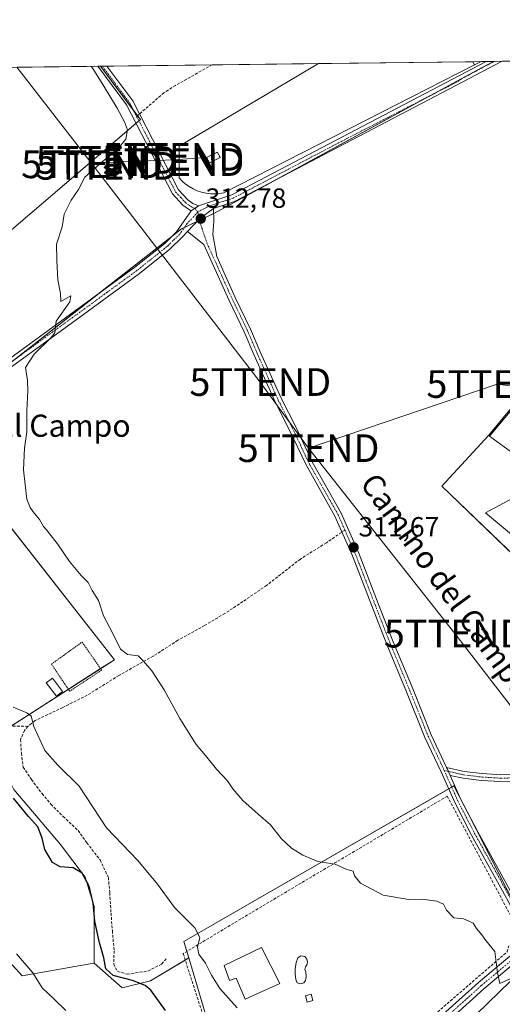
# Model space of a CAD drawing. Units: metres. Extents: x 584044 to 587504, y 4689610 to 4691967.
# Drawn here: x 586074 to 586249, y 4691611 to 4691967 of the extents above; entities that cross this region are included whole.
import ezdxf
from ezdxf.enums import TextEntityAlignment as Align

# ---------------------------------------------------------------- set-up
doc = ezdxf.new("R2010")
doc.units = ezdxf.units.M
doc.header["$MEASUREMENT"] = 0
for name, pattern in [('TRAZO_Y_PUNTO', [1, 0.5, -0.25, 0, -0.25]), ('TRAZOS', [0.75, 0.5, -0.25]), ('TRAZOSX2', [1.5, 1, -0.5])]:
    doc.linetypes.add(name, pattern=pattern)
doc.layers.get('0').update_dxf_attribs({"lineweight": 5})
for name, color, linetype, lineweight in [('Camino', 19, 'Continuous', 0), ('Camino Cxs', 19, 'Continuous', 0), ('Camino eje', 39, 'TRAZO_Y_PUNTO', 13), ('Carretera de calzada única', 19, 'Continuous', 13), ('Carretera de calzada única Cxs', 19, 'Continuous', 13), ('Carretera de calzada única eje', 19, 'TRAZO_Y_PUNTO', 0), ('Carátula', 7, 'Continuous', 5), ('Comarca CxS', 133, 'Continuous', 0), ('Comunidad Autónoma CxS', 142, 'Continuous', 0), ('Cultivos herbáceos CxS', 92, 'Continuous', 0), ('Cultivos leñosos', 92, 'Continuous', 0), ('Cultivos leñosos CxS', 92, 'Continuous', 0), ('Curva de nivel maestra', 36, 'Continuous', 30), ('Curva de nivel normal', 36, 'Continuous', 0), ('Edificación', 1, 'Continuous', 13), ('Edificación Cxs', 1, 'Continuous', 13), ('Edificación industrial', 135, 'Continuous', 13), ('Edificación industrial Cxs', 135, 'Continuous', 13), ('Edificación ligera', 1, 'Continuous', 0), ('Edificación ligera Cxs', 1, 'Continuous', 0), ('Explanada', 19, 'Continuous', 0), ('Explanada Cxs', 19, 'Continuous', 0), ('Instalación de energía eléctrica', 135, 'TRAZOSX2', 0), ('Instalación de energía eléctrica Cxs', 135, 'Continuous', 0), ('Matorral', 135, 'Continuous', 0), ('Matorral CxS', 135, 'Continuous', 0), ('Municipio CxS', 142, 'Continuous', 0), ('Muro lineal', 1, 'TRAZOSX2', 13), ('Núcleo urbano', 19, 'Continuous', 0), ('Núcleo urbano CxS', 19, 'Continuous', 0), ('Piscina', 142, 'Continuous', 0), ('Piscina CxS', 142, 'Continuous', 0), ('Pista no pavimentada', 254, 'Continuous', 13), ('Pista no pavimentada Cxs', 254, 'Continuous', 0), ('Pista pavimentada eje', 135, 'TRAZO_Y_PUNTO', 0), ('Provincia CxS', 1, 'Continuous', 0), ('Punto de cota en terreno', 7, 'Continuous', 0), ('Rótulo de punto de cota en terreno', 19, 'Continuous', 0), ('Senda', 19, 'TRAZOSX2', 0), ('Seto lineal', 92, 'TRAZOSX2', 0), ('Tendido', 6, 'Continuous', 0), ('Texto cartográfico', 19, 'Continuous', 0), ('Torre de tendido puntual', 7, 'Continuous', 0), ('Valla', 19, 'TRAZOS', 0), ('Vía urbana Cxs', 5, 'Continuous', 0)]:
    doc.layers.add(name, color=color, linetype=linetype, lineweight=lineweight)
doc.styles.add('Arial', font='txt', dxfattribs={"height": 0.2})

# ---------------------------------------------------------------- blocks, each defined once
blk = doc.blocks.new('5PATER')
at = {"layer": 'Carátula', "linetype": 'Continuous', "lineweight": 5}
h = blk.add_hatch(color=250, dxfattribs=at)
edge = h.paths.add_edge_path()
edge.add_ellipse((0, 0.01), major_axis=(-1.33, -1.34), ratio=0.999422, start_angle=0, end_angle=360)
blk = doc.blocks.new('*U200')
at = {"layer": 'Vía urbana Cxs', "color": 5, "linetype": 'Continuous', "lineweight": 0}
blk.add_polyline3d([(586253.44, 4691810.11, 310.45), (586244.17, 4691816.83, 310.41), (586260.18, 4691836.01, 310.34)], dxfattribs=at)
blk = doc.blocks.new('*U204')
at = {"layer": 'Explanada Cxs', "color": 19, "linetype": 'Continuous', "lineweight": 0}
for points in [[(586238.75, 4691950.97, 314.82), (586148.12, 4691904.73, 312.85), (586146.52, 4691904.46, 312.85), (586144.9, 4691904.34, 312.9), (586143.28, 4691904.39, 312.96), (586141.67, 4691904.6, 312.99), (586140.08, 4691904.96, 312.97), (586138.55, 4691905.48, 313.03), (586137.07, 4691906.15, 313.07), (586135.66, 4691906.97, 313.08), (586134.34, 4691907.92, 313.11), (586133.13, 4691908.99, 313.14), (586132.02, 4691910.19, 313.13), (586132.02, 4691921.61, 313.46), (586182.38, 4691951.46, 311.69), (586238.13, 4691952.14, 315.91), (586238.75, 4691950.97, 314.82)], [(586146.81, 4691917.48, 317.96), (586145.85, 4691919.47, 320.63), (586141.92, 4691917.56, 320.65), (586142.95, 4691915.61, 319.46), (586146.81, 4691917.48, 317.96)]]:
    blk.add_polyline3d(points, close=True, dxfattribs=at)
blk = doc.blocks.new('5TTEND')
blk.add_text('5TTEND', height=10).set_placement((0, 0), align=Align.MIDDLE_CENTER)

msp = doc.modelspace()

# ---------------------------------------------------------------- linework, layer by layer
at = {"layer": 'Camino', "color": 19, "linetype": 'Continuous', "lineweight": 0}
for points in [[(586102.69, 4691950.48, 314.24), (586105.92, 4691950.52, 313.9)], [(586136.38, 4691898.29, 312.94), (586135.71, 4691898.57, 313), (586133.38, 4691900.25, 313.18), (586129.63, 4691904.34, 313.46), (586113.04, 4691936.54, 313.82), (586102.7, 4691950.47, 314.24), (586102.69, 4691950.48, 314.24)], [(586105.92, 4691950.52, 313.9), (586105.92, 4691950.51, 313.9), (586115.26, 4691937.93, 313.58), (586117.68, 4691933.24, 313.48), (586131.79, 4691905.84, 313.14), (586135.13, 4691902.21, 313.06), (586136.99, 4691900.86, 312.94), (586138.96, 4691900.04, 312.82)], [(586135.09, 4691890.79, 313.15), (586139.52, 4691895.51, 312.73), (586144.47, 4691899.12, 312.42)], [(586138.96, 4691900.04, 312.82), (586136.38, 4691898.29, 312.94)], [(586144.47, 4691899.12, 312.42), (586144.49, 4691894.46, 312.3), (586144.16, 4691889.63, 312.27), (586145.58, 4691881.79, 312.17), (586152.3, 4691866.94, 312), (586157.81, 4691855.49, 311.94), (586161.31, 4691847.3, 311.95), (586168.97, 4691830.28, 311.76), (586173.99, 4691820.36, 311.79), (586180.06, 4691807.56, 311.82), (586190.52, 4691789.02, 311.58), (586196.91, 4691774.52, 311.59), (586203.93, 4691756.37, 311.76), (586209.35, 4691742.49, 311.88), (586216.49, 4691725.3, 312.07), (586223.09, 4691708.92, 312.25), (586228.64, 4691697.07, 312.59)], [(586254.02, 4691632.07, 314.46), (586254.65, 4691636.85, 314.46), (586254.79, 4691641.39, 314.38), (586248.77, 4691652.53, 314.22), (586237.65, 4691672.65, 313.62), (586231.54, 4691684.47, 313.39), (586226.63, 4691695.47, 312.82), (586220.8, 4691707.93, 312.42), (586214.18, 4691724.36, 312.3), (586207.03, 4691741.56, 312.11), (586201.6, 4691755.46, 311.98), (586194.6, 4691773.56, 311.82), (586188.29, 4691787.9, 311.79), (586177.84, 4691806.41, 312.17), (586171.75, 4691819.26, 311.97), (586166.71, 4691829.2, 311.84), (586159.02, 4691846.3, 312.38), (586155.54, 4691854.46, 312.22), (586150.04, 4691865.88, 312.38), (586140.91, 4691886.06, 312.6), (586135.09, 4691890.79, 313.15)], [(586228.64, 4691697.07, 312.59), (586234.99, 4691695.63, 312.41), (586241.51, 4691694.85, 312.28), (586248.17, 4691694.46, 312.02), (586254.38, 4691694.59, 311.83), (586259.28, 4691694.35, 311.68), (586261.77, 4691696.13, 311.6), (586269.7, 4691700.3, 311.42), (586280.9, 4691704.96, 311.16), (586296.52, 4691710.39, 310.93), (586310.42, 4691715.88, 310.79), (586314.42, 4691717.42, 310.73)], [(586228.64, 4691697.07, 312.59), (586228.91, 4691696.51, 312.62), (586229.93, 4691694.22, 312.77)], [(586228.64, 4691697.07, 312.59), (586228.91, 4691696.51, 312.62), (586229.93, 4691694.22, 312.77)], [(586229.93, 4691694.22, 312.77), (586233.79, 4691685.55, 313.15), (586239.85, 4691673.82, 313.46), (586250.96, 4691653.73, 314.18), (586252.08, 4691651.66, 314.23)], [(586259.19, 4691691.85, 311.74), (586254.34, 4691692.09, 311.88), (586248.12, 4691691.96, 312.07), (586241.28, 4691692.36, 312.35), (586234.57, 4691693.17, 312.58), (586229.93, 4691694.22, 312.77)]]:
    msp.add_polyline3d(points, dxfattribs=at)
at = {"layer": 'Camino Cxs', "color": 19, "linetype": 'Continuous', "lineweight": 0}
msp.add_polyline3d([(586138.96, 4691900.04, 312.82), (586136.38, 4691898.29, 312.94), (586135.71, 4691898.57, 313), (586133.38, 4691900.25, 313.18), (586129.63, 4691904.34, 313.46), (586113.04, 4691936.54, 313.82), (586102.7, 4691950.47, 314.24), (586102.69, 4691950.48, 314.24), (586105.92, 4691950.52, 313.9), (586105.92, 4691950.51, 313.9), (586115.26, 4691937.93, 313.58), (586117.68, 4691933.24, 313.48), (586131.79, 4691905.84, 313.14), (586135.13, 4691902.21, 313.06), (586136.99, 4691900.86, 312.94), (586138.96, 4691900.04, 312.82)], close=True, dxfattribs=at)
for points in [[(586248.77, 4691652.53, 314.22), (586237.65, 4691672.65, 313.62), (586231.54, 4691684.47, 313.39), (586226.63, 4691695.47, 312.82), (586220.8, 4691707.93, 312.42), (586214.18, 4691724.36, 312.3), (586207.03, 4691741.56, 312.11), (586201.6, 4691755.46, 311.98), (586194.6, 4691773.56, 311.82), (586188.29, 4691787.9, 311.79), (586177.84, 4691806.41, 312.17), (586171.75, 4691819.26, 311.97), (586166.71, 4691829.2, 311.84), (586159.02, 4691846.3, 312.38), (586155.54, 4691854.46, 312.22), (586150.04, 4691865.88, 312.38), (586140.91, 4691886.06, 312.6), (586135.09, 4691890.79, 313.15), (586139.52, 4691895.51, 312.73), (586144.47, 4691899.12, 312.42), (586144.49, 4691894.46, 312.3), (586144.16, 4691889.63, 312.27), (586145.58, 4691881.79, 312.17), (586152.3, 4691866.94, 312), (586157.81, 4691855.49, 311.94), (586161.31, 4691847.3, 311.95), (586168.97, 4691830.28, 311.76), (586173.99, 4691820.36, 311.79), (586180.06, 4691807.56, 311.82), (586190.52, 4691789.02, 311.58), (586196.91, 4691774.52, 311.59), (586203.93, 4691756.37, 311.76), (586209.35, 4691742.49, 311.88), (586216.49, 4691725.3, 312.07), (586223.09, 4691708.92, 312.25), (586228.64, 4691697.07, 312.59), (586228.64, 4691697.07, 312.59), (586228.91, 4691696.51, 312.62), (586229.93, 4691694.22, 312.77), (586233.79, 4691685.55, 313.15), (586239.85, 4691673.82, 313.46), (586250.96, 4691653.73, 314.18)], [(586254.34, 4691692.09, 311.88), (586248.12, 4691691.96, 312.07), (586241.28, 4691692.36, 312.35), (586234.57, 4691693.17, 312.58), (586229.93, 4691694.22, 312.77), (586228.91, 4691696.51, 312.62), (586228.64, 4691697.07, 312.59), (586234.99, 4691695.63, 312.41), (586241.51, 4691694.85, 312.28), (586248.17, 4691694.46, 312.02), (586254.38, 4691694.59, 311.83)]]:
    msp.add_polyline3d(points, dxfattribs=at)
at = {"layer": 'Camino eje', "color": 39, "linetype": 'TRAZO_Y_PUNTO', "lineweight": 13}
for points in [[(586104.3, 4691950.5, 314.07), (586104.31, 4691950.49, 314.07), (586114.15, 4691937.24, 313.69), (586116.66, 4691932.36, 313.55)], [(586116.66, 4691932.36, 313.55), (586123.66, 4691918.79, 313.66), (586130.71, 4691905.09, 313.28), (586132.59, 4691903.05, 313.17), (586134.26, 4691901.23, 313.11), (586135.19, 4691900.56, 313.05), (586136.52, 4691899.65, 312.94), (586137.67, 4691899.17, 312.86), (586138.75, 4691897.82, 312.77)], [(586138.75, 4691897.82, 312.77), (586139.19, 4691895.16, 312.76), (586142.07, 4691886.52, 312.45), (586151.17, 4691866.41, 312.12), (586156.68, 4691854.98, 311.97), (586160.17, 4691846.8, 312.15), (586167.84, 4691829.74, 311.8), (586172.87, 4691819.81, 311.88), (586178.95, 4691806.98, 311.99), (586189.4, 4691788.46, 311.69), (586191.86, 4691782.88, 311.64)], [(586191.86, 4691782.88, 311.64), (586195.75, 4691774.04, 311.7), (586202.77, 4691755.92, 311.87), (586208.19, 4691742.03, 312), (586215.33, 4691724.83, 312.18), (586221.95, 4691708.42, 312.32), (586227.77, 4691695.99, 312.72)], [(586227.77, 4691695.99, 312.72), (586232.66, 4691685.01, 313.27), (586238.75, 4691673.23, 313.55), (586249.86, 4691653.13, 314.2), (586252.9, 4691647.5, 314.31)], [(586227.77, 4691695.99, 312.72), (586234.78, 4691694.4, 312.5), (586241.4, 4691693.61, 312.32), (586248.14, 4691693.21, 312.03), (586254.36, 4691693.34, 311.84), (586259.65, 4691693.08, 311.69)]]:
    msp.add_polyline3d(points, dxfattribs=at)
at = {"layer": 'Carretera de calzada única', "color": 19, "linetype": 'Continuous', "lineweight": 13}
for points in [[(586110.19, 4691519.15, 330.23), (586119.23, 4691525.66, 328.64), (586131.49, 4691534.1, 326.14), (586137.95, 4691539.37, 324.86), (586144.88, 4691544.61, 323.68), (586149.47, 4691549.46, 322.92), (586156.83, 4691556.01, 321.51), (586165.36, 4691562.68, 320.53), (586174.67, 4691569.33, 319.88), (586185.82, 4691576.63, 319.03), (586197.56, 4691584.14, 318.25), (586209.01, 4691592.57, 317.48), (586216.46, 4691598.32, 317), (586220.28, 4691602.14, 316.74), (586228.39, 4691608.78, 316.21), (586240.15, 4691619.36, 315.45), (586250.78, 4691628.26, 314.72), (586253.83, 4691630.65, 314.48)], [(586255.38, 4691628.06, 314.38), (586252.66, 4691625.93, 314.62), (586242.12, 4691617.1, 315.31), (586230.34, 4691606.51, 316.11), (586222.3, 4691599.92, 316.66), (586218.45, 4691596.07, 316.92), (586210.82, 4691590.18, 317.31), (586199.26, 4691581.67, 318.07), (586187.45, 4691574.11, 318.92), (586176.37, 4691566.85, 319.66), (586167.16, 4691560.27, 320.52), (586158.75, 4691553.71, 321.53), (586151.56, 4691547.3, 322.67), (586146.89, 4691542.36, 323.51), (586139.8, 4691537.01, 324.63), (586133.29, 4691531.7, 325.97), (586120.95, 4691523.21, 328.33), (586111.72, 4691516.55, 329.95)]]:
    msp.add_polyline3d(points, dxfattribs=at)
at = {"layer": 'Carretera de calzada única Cxs', "color": 19, "linetype": 'Continuous', "lineweight": 13}
for points in [[(586228.39, 4691608.78, 316.21), (586240.15, 4691619.36, 315.45), (586250.78, 4691628.26, 314.72)], [(586252.66, 4691625.93, 314.62), (586242.12, 4691617.1, 315.31), (586230.34, 4691606.51, 316.11)]]:
    msp.add_polyline3d(points, dxfattribs=at)
at = {"layer": 'Carretera de calzada única eje', "color": 19, "linetype": 'TRAZO_Y_PUNTO', "lineweight": 0}
msp.add_polyline3d([(586257.81, 4691631.86, 314.19), (586251.72, 4691627.09, 314.65), (586241.14, 4691618.23, 315.39), (586229.36, 4691607.65, 316.18), (586221.29, 4691601.03, 316.69), (586217.46, 4691597.2, 316.96), (586209.92, 4691591.37, 317.41), (586198.41, 4691582.91, 318.18), (586186.63, 4691575.37, 318.98), (586175.52, 4691568.09, 319.79), (586166.26, 4691561.48, 320.59), (586157.79, 4691554.86, 321.54), (586150.52, 4691548.38, 322.75), (586145.89, 4691543.48, 323.52), (586138.88, 4691538.19, 324.73), (586132.39, 4691532.9, 326.04), (586120.09, 4691524.43, 328.43), (586110.96, 4691517.85, 330.01)], dxfattribs=at)
at = {"layer": 'Comarca CxS', "color": 133, "linetype": 'Continuous', "lineweight": 0}
msp.add_polyline3d([(587503.51, 4689654.16, 301.24), (584071.9, 4689612.06, 298.52), (584044.17, 4691925.22, 396.6), (587474.62, 4691967.31, 383.68), (587503.51, 4689654.16, 301.24)], close=True, dxfattribs=at)
msp.add_polyline3d([(587503.51, 4689654.16, 301.24), (584071.9, 4689612.06, 298.52), (584044.17, 4691925.22, 396.6), (587474.62, 4691967.31, 383.68), (587503.51, 4689654.16, 301.24)], close=True, dxfattribs=at)
at = {"layer": 'Comunidad Autónoma CxS', "color": 142, "linetype": 'Continuous', "lineweight": 0}
msp.add_polyline3d([(586461.79, 4689641.38, 328.66), (584071.9, 4689612.06, 298.52), (584044.17, 4691925.22, 396.6), (587474.62, 4691967.31, 383.68), (587501.24, 4689835.6, 296.32), (587503.51, 4689654.16, 301.24), (586461.79, 4689641.38, 328.66)], close=True, dxfattribs=at)
msp.add_polyline3d([(586461.79, 4689641.38, 328.66), (584071.9, 4689612.06, 298.52), (584044.17, 4691925.22, 396.6), (587474.62, 4691967.31, 383.68), (587501.24, 4689835.6, 296.32), (587503.51, 4689654.16, 301.24), (586461.79, 4689641.38, 328.66)], close=True, dxfattribs=at)
at = {"layer": 'Cultivos herbáceos CxS', "color": 92, "linetype": 'Continuous', "lineweight": 0}
for points in [[(586259.09, 4691636.13, 314.13), (586236.54, 4691680.15, 313.29), (586231.29, 4691690.41, 312.99), (586133.73, 4691634.18, 320.79), (586135.49, 4691628.25, 320.85), (586121.64, 4691619.99, 324.25), (586111.49, 4691617.43, 326.02), (586101.31, 4691626.31, 326.13), (586101.36, 4691646.79, 324.27), (586098.05, 4691657.37, 324.41), (586089.12, 4691669.28, 323.96), (586072.25, 4691689.12, 323.61), (586063.29, 4691706.91, 322.78), (586108.62, 4691735.97, 315.63), (586042.16, 4691820.76, 317.42), (586132.84, 4691891.71, 313.38), (586144.57, 4691897.26, 312.35), (586232.28, 4691945.06, 310.82), (586241.43, 4691950.05, 310.81), (586245.6, 4691952.23, 310.78), (586326.79, 4691953.23, 309.78)], [(586063.29, 4691706.91, 322.78), (586071.3, 4691712.04, 321.11), (586092.02, 4691725.33, 317.91), (586103.63, 4691732.78, 316.98), (586108.61, 4691735.97, 315.63), (586059.31, 4691798.88, 317.18), (586050.66, 4691809.91, 317.41), (586042.74, 4691820.02, 317.4), (586042.16, 4691820.76, 317.42), (586071.05, 4691843.36, 315.51), (586103.7, 4691868.91, 314.52), (586129.38, 4691889, 313.77), (586132.84, 4691891.71, 313.38), (586133.87, 4691892.19, 313.26), (586138.43, 4691894.35, 312.83), (586139.32, 4691894.77, 312.75), (586144.48, 4691897.22, 312.36), (586144.57, 4691897.26, 312.35), (586166.32, 4691909.11, 311.69), (586222.83, 4691939.91, 310.84), (586232.28, 4691945.06, 310.82), (586241.43, 4691950.05, 310.81), (586245.6, 4691952.23, 310.78)], [(586326.79, 4691953.23, 309.78), (586322.88, 4691950.68, 309.72), (586307.56, 4691940.72, 309.91), (586302.92, 4691937.7, 310.11), (586300.52, 4691936.14, 310.26), (586316.24, 4691904.17, 309.94), (586316.44, 4691903.75, 309.89), (586314.87, 4691902.02, 309.99), (586312.13, 4691899.02, 309.99), (586306.87, 4691893.23, 310.13), (586281.32, 4691862.41, 310.28), (586243.84, 4691817.18, 310.42), (586226.92, 4691798.73, 310.78), (586262.58, 4691764.43, 310.72), (586265.42, 4691761.71, 310.72)], [(586245.6, 4691952.23, 310.78), (586245.81, 4691952.23, 310.78), (586248.7, 4691952.27, 310.73), (586326.71, 4691953.23, 309.78), (586326.79, 4691953.23, 309.78)], [(586281.32, 4691862.41, 310.28), (586243.84, 4691817.18, 310.42), (586226.92, 4691798.73, 310.78), (586265.42, 4691761.71, 310.72)], [(586101.31, 4691626.31, 326.13), (586101.36, 4691646.79, 324.27), (586098.05, 4691657.37, 324.41), (586089.12, 4691669.28, 323.96), (586072.25, 4691689.12, 323.61), (586063.29, 4691706.91, 322.78)], [(586261.47, 4691631.49, 313.97), (586260.47, 4691633.44, 313.98), (586259.27, 4691635.78, 314.11), (586259.09, 4691636.13, 314.13), (586252.93, 4691648.16, 314.29), (586236.54, 4691680.15, 313.29), (586231.29, 4691690.41, 312.99), (586230.47, 4691689.93, 313.05), (586229.38, 4691689.31, 313.13), (586133.73, 4691634.18, 320.79), (586134.8, 4691630.59, 320.87), (586135.49, 4691628.25, 320.85)], [(586135.49, 4691628.25, 320.85), (586134.2, 4691627.48, 321.33), (586121.64, 4691619.99, 324.25), (586111.49, 4691617.43, 326.02), (586101.31, 4691626.31, 326.13)]]:
    msp.add_polyline3d(points, dxfattribs=at)
at = {"layer": 'Cultivos leñosos', "color": 92, "linetype": 'Continuous', "lineweight": 0}
for points in [[(585957.33, 4691948.69, 320.8), (586102.69, 4691950.48, 314.24), (586103.56, 4691950.49, 314.15)], [(586103.56, 4691950.49, 314.15), (586115.57, 4691934.47, 313.65), (586116.96, 4691932.62, 313.53), (586118.04, 4691931.19, 313.52), (586117.5, 4691930.73, 313.55), (586116.48, 4691929.86, 313.6), (586068.12, 4691888.45, 315.73), (586061.95, 4691883.17, 315.87)], [(586037.07, 4691738.24, 322.3), (586016.03, 4691725.5, 329.68), (586016.03, 4691716.57, 331.65), (586027.94, 4691697.06, 331.7), (586068.28, 4691629.43, 331.42), (586075.28, 4691621.82, 331.32), (586096.37, 4691625.46, 327.68), (586101.31, 4691626.31, 326.13)], [(586101.31, 4691626.31, 326.13), (586101.36, 4691646.79, 324.27), (586098.05, 4691657.37, 324.41), (586089.12, 4691669.28, 323.96), (586072.25, 4691689.12, 323.61), (586063.29, 4691706.91, 322.78)]]:
    msp.add_polyline3d(points, dxfattribs=at)
at = {"layer": 'Cultivos leñosos CxS', "color": 92, "linetype": 'Continuous', "lineweight": 0}
for points in [[(586061.95, 4691883.17, 315.87), (586037.52, 4691920.8, 316.49), (585994.43, 4691894.8, 319.42), (585993.8, 4691890.54, 319.74), (585949.18, 4691853.04, 323), (585947.67, 4691852.13, 323.11), (585935.81, 4691891.65, 323.54), (585974.71, 4691919.43, 320.3), (585957.33, 4691948.69, 320.8), (586103.56, 4691950.49, 314.15), (586118.04, 4691931.19, 313.52), (586068.12, 4691888.45, 315.73), (586061.95, 4691883.17, 315.87)], [(586063.29, 4691706.91, 322.78), (586072.25, 4691689.12, 323.61), (586089.12, 4691669.28, 323.96), (586098.05, 4691657.37, 324.41), (586101.36, 4691646.79, 324.27), (586101.31, 4691626.31, 326.13), (586096.37, 4691625.46, 327.68), (586075.28, 4691621.82, 331.32), (586068.28, 4691629.43, 331.42), (586027.94, 4691697.06, 331.7), (586016.03, 4691716.57, 331.65), (586016.03, 4691725.5, 329.68), (586037.07, 4691738.24, 322.3), (586040.98, 4691733.56, 322.49), (586063.29, 4691706.91, 322.78)]]:
    msp.add_polyline3d(points, close=True, dxfattribs=at)
at = {"layer": 'Curva de nivel maestra', "color": 36, "linetype": 'Continuous', "lineweight": 30}
msp.add_polyline3d([(586127.12, 4691609.25, 325), (586121.82, 4691616.58, 325), (586119.72, 4691618.26, 325), (586115.12, 4691620.06, 325), (586108.18, 4691621.84, 325), (586105.58, 4691624.31, 325), (586104.86, 4691628.22, 325), (586103.09, 4691634.15, 325), (586101.58, 4691641.55, 325), (586101.01, 4691648.08, 325), (586099.46, 4691654.16, 325), (586097.04, 4691658.83, 325), (586093.77, 4691660.8, 325), (586089.02, 4691661.22, 325), (586086.27, 4691662.72, 325), (586083.54, 4691667.4, 325), (586082.51, 4691671.58, 325), (586081.01, 4691675.62, 325), (586077.64, 4691679.38, 325), (586072.22, 4691686, 325)], dxfattribs=at)
at = {"layer": 'Curva de nivel normal', "color": 36, "linetype": 'Continuous', "lineweight": 0}
for points in [[(586100.29, 4691950.45, 315), (586100.8, 4691949.62, 315), (586104.8, 4691943.3, 315), (586109.68, 4691935.3, 315), (586112.31, 4691930.38, 315), (586113.34, 4691927.56, 315), (586112.77, 4691924.08, 315), (586109.16, 4691919.79, 315), (586104.35, 4691916.1, 315), (586097.97, 4691910.36, 315), (586095.64, 4691905.98, 315), (586093.03, 4691902.12, 315), (586090.46, 4691897.03, 315), (586089.71, 4691892.5, 315), (586087.76, 4691886.22, 315), (586087.79, 4691880.24, 315), (586088.25, 4691873.29, 315), (586089.19, 4691868.32, 315), (586089.25, 4691865.43, 315), (586092.89, 4691867.48, 315), (586092.53, 4691865.32, 315), (586087.6, 4691858.38, 315), (586087.09, 4691854.17, 315), (586085.73, 4691852.4, 315), (586079.6, 4691846.49, 315), (586076.48, 4691841.6, 315), (586077.18, 4691836.88, 315), (586077.38, 4691833.23, 315), (586076.97, 4691825.94, 315), (586077.05, 4691818.35, 315), (586076.12, 4691812.45, 315), (586075.85, 4691804.68, 315), (586077.02, 4691794.07, 315), (586078.25, 4691791.04, 315), (586079.32, 4691789.44, 315), (586081.56, 4691786.69, 315), (586083.02, 4691784.15, 315), (586084.16, 4691782.95, 315), (586085.27, 4691781.39, 315), (586088.12, 4691777.91, 315), (586092.44, 4691771.56, 315), (586096.68, 4691766.48, 315), (586099.14, 4691763.93, 315), (586100.64, 4691761.07, 315), (586102.88, 4691757.41, 315), (586104.63, 4691751.87, 315), (586107.98, 4691745.7, 315), (586110.88, 4691739.83, 315), (586113.37, 4691737.86, 315), (586117.2, 4691737.44, 315), (586119.16, 4691735.47, 315), (586122.16, 4691732.04, 315), (586126.63, 4691725.15, 315), (586132.22, 4691714.76, 315), (586138.21, 4691705.32, 315), (586141.57, 4691701.34, 315), (586145.51, 4691696.43, 315), (586149.52, 4691692.22, 315), (586151.4, 4691689.32, 315), (586155, 4691685.11, 315), (586160.53, 4691680.14, 315), (586165.06, 4691676.33, 315), (586168.97, 4691671.27, 315), (586172.61, 4691667.86, 315), (586176.71, 4691665.34, 315), (586182.16, 4691663.07, 315), (586188.39, 4691662.09, 315), (586192.64, 4691660.19, 315), (586194.88, 4691659.63, 315), (586195.38, 4691657.9, 315), (586197.48, 4691655.24, 315), (586205.65, 4691650.92, 315), (586214.96, 4691649.37, 315), (586219.77, 4691649.43, 315), (586225.08, 4691648.74, 315), (586227.44, 4691647.67, 315), (586228.58, 4691645.53, 315), (586231.28, 4691642.68, 315), (586234.68, 4691642.41, 315), (586236.64, 4691641.57, 315), (586238.16, 4691640.77, 315), (586239.39, 4691638.88, 315), (586241.3, 4691636.58, 315), (586242.74, 4691634.5, 315), (586246.1, 4691630.54, 315), (586247.06, 4691622.83, 315), (586247.85, 4691618.96, 315), (586252.92, 4691621.25, 315)], [(586072.07, 4691718.86, 320), (586077.02, 4691716.86, 320), (586078.59, 4691715.59, 320), (586079.51, 4691711.91, 320), (586083.45, 4691703.18, 320), (586088.17, 4691697.85, 320), (586095.88, 4691690.32, 320), (586105.83, 4691675.28, 320), (586117.04, 4691663.48, 320), (586124.14, 4691654.9, 320), (586130.29, 4691646.44, 320), (586137.64, 4691639.11, 320), (586139.51, 4691635.57, 320), (586138.69, 4691632.19, 320), (586139.18, 4691629.64, 320), (586141.54, 4691626.3, 320), (586143.64, 4691621.97, 320), (586146.72, 4691617.19, 320), (586152.93, 4691610.19, 320)], [(586073.26, 4691629.7, 330), (586079.12, 4691622.9, 330), (586082.56, 4691617.41, 330), (586086.74, 4691613.48, 330), (586091.06, 4691609.25, 330)]]:
    msp.add_polyline3d(points, dxfattribs=at)
at = {"layer": 'Edificación', "color": 1, "linetype": 'Continuous', "lineweight": 13}
for points in [[(586276.16, 4691781.86, 315.81), (586265.89, 4691769.69, 315.91), (586242.71, 4691789.12, 313.69), (586257.53, 4691796.99, 314.68)], [(586161.73, 4691631.96, 322.07), (586168.37, 4691619.04, 321.41), (586155.89, 4691613.38, 321.79), (586152.64, 4691620.96, 323.29), (586150.19, 4691620.12, 322.11), (586148.3, 4691625.51, 322.34), (586161.73, 4691631.96, 322.07)]]:
    msp.add_polyline3d(points, dxfattribs=at)
at = {"layer": 'Edificación Cxs', "color": 1, "linetype": 'Continuous', "lineweight": 13}
for points in [[(586266.96, 4691789.34, 316.09), (586276.16, 4691781.86, 315.81), (586265.89, 4691769.69, 315.91), (586242.71, 4691789.12, 313.69), (586257.53, 4691796.99, 314.68), (586266.96, 4691789.34, 316.09)], [(586161.73, 4691631.96, 322.07), (586168.37, 4691619.04, 321.41), (586155.89, 4691613.38, 321.79), (586152.64, 4691620.96, 323.29), (586150.19, 4691620.12, 322.11), (586148.3, 4691625.51, 322.34), (586161.73, 4691631.96, 322.07)]]:
    msp.add_polyline3d(points, close=True, dxfattribs=at)
at = {"layer": 'Edificación industrial', "color": 135, "linetype": 'Continuous', "lineweight": 13}
for points in [[(586238.13, 4691952.14, 315.91), (586241.09, 4691952.18, 315.72)], [(586238.13, 4691952.14, 315.91), (586241.09, 4691952.18, 315.72)], [(586238.13, 4691952.14, 315.91), (586238.75, 4691950.97, 314.82)], [(586241.09, 4691952.18, 315.72), (586238.75, 4691950.97, 314.82)], [(586222.49, 4691593.01, 322.66), (586235.32, 4691603.92, 323.24), (586251.73, 4691619.88, 322.17), (586257.78, 4691614.04, 316.73)]]:
    msp.add_polyline3d(points, dxfattribs=at)
at = {"layer": 'Edificación industrial Cxs', "color": 135, "linetype": 'Continuous', "lineweight": 13}
for points in [[(586238.75, 4691950.97, 314.82), (586238.13, 4691952.14, 315.91), (586241.09, 4691952.18, 315.72), (586238.75, 4691950.97, 314.82)], [(586246.71, 4691597.78, 318.29), (586234.01, 4691588.53, 320.1), (586232.21, 4691590.96, 323.89), (586227.6, 4691587.03, 320.39), (586222.49, 4691593.01, 322.66), (586235.32, 4691603.92, 323.24), (586251.73, 4691619.88, 322.17), (586257.78, 4691614.04, 316.73), (586244.05, 4691601.35, 322.66), (586246.71, 4691597.78, 318.29)]]:
    msp.add_polyline3d(points, close=True, dxfattribs=at)
at = {"layer": 'Edificación ligera', "color": 1, "linetype": 'Continuous', "lineweight": 0}
for points in [[(586146.81, 4691917.48, 317.96), (586142.95, 4691915.61, 319.46), (586141.92, 4691917.56, 320.65), (586145.85, 4691919.47, 320.63), (586146.81, 4691917.48, 317.96)], [(586089.93, 4691724.49, 318.16), (586087.73, 4691722.8, 318.43), (586084.03, 4691727.62, 318.02), (586086.22, 4691729.31, 317.96), (586089.93, 4691724.49, 318.16)], [(586180.36, 4691612.83, 318.83), (586178.28, 4691612.25, 320.19), (586177.63, 4691614.59, 319.74), (586179.71, 4691615.17, 319.44), (586180.36, 4691612.83, 318.83)]]:
    msp.add_polyline3d(points, dxfattribs=at)
at = {"layer": 'Edificación ligera Cxs', "color": 1, "linetype": 'Continuous', "lineweight": 0}
for points in [[(586146.81, 4691917.48, 317.96), (586142.95, 4691915.61, 319.46), (586141.92, 4691917.56, 320.65), (586145.85, 4691919.47, 320.63), (586146.81, 4691917.48, 317.96)], [(586089.93, 4691724.49, 318.16), (586087.73, 4691722.8, 318.43), (586084.03, 4691727.62, 318.02), (586086.22, 4691729.31, 317.96), (586089.93, 4691724.49, 318.16)], [(586180.36, 4691612.83, 318.83), (586178.28, 4691612.25, 320.19), (586177.63, 4691614.59, 319.74), (586179.71, 4691615.17, 319.44), (586180.36, 4691612.83, 318.83)]]:
    msp.add_polyline3d(points, close=True, dxfattribs=at)
at = {"layer": 'Explanada', "color": 19, "linetype": 'Continuous', "lineweight": 0}
for points in [[(586238.75, 4691950.97, 314.82), (586148.12, 4691904.73, 312.85), (586146.52, 4691904.46, 312.85), (586144.9, 4691904.34, 312.9), (586143.28, 4691904.39, 312.96), (586141.67, 4691904.6, 312.99), (586140.08, 4691904.96, 312.97), (586138.55, 4691905.48, 313.03), (586137.07, 4691906.15, 313.07), (586135.66, 4691906.97, 313.08), (586134.34, 4691907.92, 313.11), (586133.13, 4691908.99, 313.14), (586132.02, 4691910.19, 313.13), (586132.02, 4691921.61, 313.46), (586182.38, 4691951.46, 311.69)], [(586182.38, 4691951.46, 311.69), (586238.13, 4691952.14, 315.91)], [(586182.38, 4691951.46, 311.69), (586238.13, 4691952.14, 315.91)], [(586238.13, 4691952.14, 315.91), (586238.75, 4691950.97, 314.82)], [(586146.81, 4691917.48, 317.96), (586142.95, 4691915.61, 319.46), (586141.92, 4691917.56, 320.65), (586145.85, 4691919.47, 320.63), (586146.81, 4691917.48, 317.96)]]:
    msp.add_polyline3d(points, dxfattribs=at)
at = {"layer": 'Instalación de energía eléctrica', "color": 135, "linetype": 'TRAZOSX2', "lineweight": 0}
msp.add_polyline3d([(586146.81, 4691917.48, 312.65), (586142.95, 4691915.61, 312.78), (586141.92, 4691917.56, 312.76), (586145.85, 4691919.47, 312.63), (586146.81, 4691917.48, 312.65)], dxfattribs=at)
msp.add_polyline3d([(586146.81, 4691917.48, 312.65), (586142.95, 4691915.61, 312.78), (586141.92, 4691917.56, 312.76), (586145.85, 4691919.47, 312.63), (586146.81, 4691917.48, 312.65)], dxfattribs=at)
at = {"layer": 'Instalación de energía eléctrica Cxs', "color": 135, "linetype": 'Continuous', "lineweight": 0}
msp.add_polyline3d([(586146.81, 4691917.48, 312.65), (586142.95, 4691915.61, 312.78), (586141.92, 4691917.56, 312.76), (586145.85, 4691919.47, 312.63), (586146.81, 4691917.48, 312.65)], close=True, dxfattribs=at)
at = {"layer": 'Matorral', "color": 135, "linetype": 'Continuous', "lineweight": 0}
for points in [[(586037.07, 4691738.24, 322.3), (586016.03, 4691725.5, 329.68), (586016.03, 4691716.57, 331.65), (586027.94, 4691697.06, 331.7), (586068.28, 4691629.43, 331.42), (586075.28, 4691621.82, 331.32), (586096.37, 4691625.46, 327.68), (586101.31, 4691626.31, 326.13)], [(586135.49, 4691628.25, 320.85), (586134.2, 4691627.48, 321.33), (586121.64, 4691619.99, 324.25), (586111.49, 4691617.43, 326.02), (586101.31, 4691626.31, 326.13)], [(586127, 4691524.64, 327.42), (586126.38, 4691526.94, 327.37), (586126.05, 4691528.12, 327.36), (586126.61, 4691528.93, 327.22), (586129.07, 4691532.44, 326.6), (586133.73, 4691539.1, 325.65), (586144.34, 4691544.95, 323.78), (586143.31, 4691546.23, 324.06), (586131.76, 4691560.67, 327.35), (586131.17, 4691561.4, 327.64), (586137.05, 4691566.19, 326.18), (586141.05, 4691569.45, 325.22), (586141.11, 4691569.51, 325.19), (586146.37, 4691574.61, 322.52), (586146.39, 4691580.69, 323.08), (586146.44, 4691591.16, 322.3), (586135.49, 4691628.25, 320.85)]]:
    msp.add_polyline3d(points, dxfattribs=at)
at = {"layer": 'Matorral CxS', "color": 135, "linetype": 'Continuous', "lineweight": 0}
msp.add_polyline3d([(586068.28, 4691629.43, 331.42), (586075.28, 4691621.82, 331.32), (586096.37, 4691625.46, 327.68), (586101.31, 4691626.31, 326.13), (586111.49, 4691617.43, 326.02), (586121.64, 4691619.99, 324.25), (586135.49, 4691628.25, 320.85), (586146.44, 4691591.16, 322.3)], dxfattribs=at)
at = {"layer": 'Municipio CxS', "color": 142, "linetype": 'Continuous', "lineweight": 0}
msp.add_polyline3d([(584044.17, 4691925.22, 396.6), (585645.45, 4691944.87, 345.59), (587474.62, 4691967.31, 383.68), (587474.62, 4691967.31, 383.68), (587501.24, 4689835.6, 296.32)], dxfattribs=at)
msp.add_polyline3d([(584044.17, 4691925.22, 396.6), (585645.45, 4691944.87, 345.59), (587474.62, 4691967.31, 383.68), (587474.62, 4691967.31, 383.68), (587501.24, 4689835.6, 296.32)], dxfattribs=at)
at = {"layer": 'Muro lineal', "color": 1, "linetype": 'TRAZOSX2', "lineweight": 13}
for points in [[(586228.88, 4691686.73, 315.32), (586252.18, 4691642.67, 316.33), (586252.53, 4691640.35, 317.12), (586252.62, 4691639.82, 317.2)], [(586147.03, 4691575.37, 324.49), (586157.35, 4691560.46, 326.42), (586178.08, 4691574.35, 321.52), (586186.32, 4691579.87, 320.92), (586214.05, 4691598.94, 321.77), (586250.53, 4691630.48, 318.07), (586251.08, 4691632.6, 317.96)]]:
    msp.add_polyline3d(points, dxfattribs=at)
at = {"layer": 'Núcleo urbano', "color": 19, "linetype": 'Continuous', "lineweight": 0}
for points in [[(586063.29, 4691706.91, 322.78), (586071.3, 4691712.04, 321.11), (586092.02, 4691725.33, 317.91), (586103.63, 4691732.78, 316.98), (586108.61, 4691735.97, 315.63), (586059.31, 4691798.88, 317.18), (586050.66, 4691809.91, 317.41), (586042.74, 4691820.02, 317.4), (586042.16, 4691820.76, 317.42), (586071.05, 4691843.36, 315.51), (586103.7, 4691868.91, 314.52), (586129.38, 4691889, 313.77), (586132.84, 4691891.71, 313.38), (586133.87, 4691892.19, 313.26), (586138.43, 4691894.35, 312.83), (586139.32, 4691894.77, 312.75), (586144.48, 4691897.22, 312.36), (586144.57, 4691897.26, 312.35), (586166.32, 4691909.11, 311.69), (586222.83, 4691939.91, 310.84), (586232.28, 4691945.06, 310.82), (586241.43, 4691950.05, 310.81), (586245.6, 4691952.23, 310.78)], [(586103.56, 4691950.49, 314.15), (586115.57, 4691934.47, 313.65), (586116.96, 4691932.62, 313.53), (586118.04, 4691931.19, 313.52), (586117.5, 4691930.73, 313.55), (586116.48, 4691929.86, 313.6), (586068.12, 4691888.45, 315.73), (586061.95, 4691883.17, 315.87)], [(586103.56, 4691950.49, 314.15), (586104.3, 4691950.5, 314.07), (586105.91, 4691950.52, 313.9), (586143.91, 4691950.98, 312.23), (586182.38, 4691951.46, 311.54), (586238.13, 4691952.14, 310.97), (586241.09, 4691952.18, 310.86), (586242.95, 4691952.2, 310.82), (586245.6, 4691952.23, 310.78)], [(586326.79, 4691953.23, 309.78), (586322.88, 4691950.68, 309.72), (586307.56, 4691940.72, 309.91), (586302.92, 4691937.7, 310.11), (586300.52, 4691936.14, 310.26), (586316.24, 4691904.17, 309.94), (586316.44, 4691903.75, 309.89), (586314.87, 4691902.02, 309.99), (586312.13, 4691899.02, 309.99), (586306.87, 4691893.23, 310.13), (586281.32, 4691862.41, 310.28), (586243.84, 4691817.18, 310.42), (586226.92, 4691798.73, 310.78), (586262.58, 4691764.43, 310.72), (586265.42, 4691761.71, 310.72)], [(586261.47, 4691631.49, 313.97), (586260.47, 4691633.44, 313.98), (586259.27, 4691635.78, 314.11), (586259.09, 4691636.13, 314.13), (586252.93, 4691648.16, 314.29), (586236.54, 4691680.15, 313.29), (586231.29, 4691690.41, 312.99), (586230.47, 4691689.93, 313.05), (586229.38, 4691689.31, 313.13), (586133.73, 4691634.18, 320.79), (586134.8, 4691630.59, 320.87), (586135.49, 4691628.25, 320.85)], [(586127, 4691524.64, 327.42), (586126.38, 4691526.94, 327.37), (586126.05, 4691528.12, 327.36), (586126.61, 4691528.93, 327.22), (586129.07, 4691532.44, 326.6), (586133.73, 4691539.1, 325.65), (586144.34, 4691544.95, 323.78), (586143.31, 4691546.23, 324.06), (586131.76, 4691560.67, 327.35), (586131.17, 4691561.4, 327.64), (586137.05, 4691566.19, 326.18), (586141.05, 4691569.45, 325.22), (586141.11, 4691569.51, 325.19), (586146.37, 4691574.61, 322.52), (586146.39, 4691580.69, 323.08), (586146.44, 4691591.16, 322.3), (586135.49, 4691628.25, 320.85)]]:
    msp.add_polyline3d(points, dxfattribs=at)
at = {"layer": 'Núcleo urbano CxS', "color": 19, "linetype": 'Continuous', "lineweight": 0}
msp.add_polyline3d([(586063.29, 4691706.91, 322.78), (586040.98, 4691733.56, 322.49), (586037.07, 4691738.24, 322.3), (586002.54, 4691779.49, 322.46), (586020.22, 4691798.06, 319.05), (586018.4, 4691807.17, 319.95), (586022.56, 4691808.28, 319.58), (586029.11, 4691810.02, 318.67), (586031.09, 4691811.9, 318.55), (586041.51, 4691821.8, 317.45), (586023.65, 4691850.37, 317.64), (586031.79, 4691857.34, 317.33), (586061.95, 4691883.17, 315.87), (586068.12, 4691888.45, 315.73), (586118.04, 4691931.19, 313.52), (586103.56, 4691950.49, 314.15), (586245.6, 4691952.23, 310.78), (586241.43, 4691950.05, 310.81), (586232.28, 4691945.06, 310.82), (586144.57, 4691897.26, 312.35), (586132.84, 4691891.71, 313.38), (586042.16, 4691820.76, 317.42), (586108.62, 4691735.97, 315.63), (586063.29, 4691706.91, 322.78)], close=True, dxfattribs=at)
for points in [[(586265.42, 4691761.71, 310.72), (586226.92, 4691798.73, 310.78), (586243.84, 4691817.18, 310.42), (586281.32, 4691862.41, 310.28)], [(586274.96, 4691556.39, 315.19), (586217.48, 4691523, 323.71), (586202.49, 4691518.98, 325.25), (586191.15, 4691513.13, 331.39), (586175.42, 4691504.35, 336.31), (586148.19, 4691487.56, 337.68), (586143.97, 4691484.97, 337.11), (586137.39, 4691499.6, 332.76), (586130.44, 4691512.03, 330.15), (586127, 4691524.64, 327.42), (586126.05, 4691528.12, 327.36), (586133.73, 4691539.1, 325.65), (586144.34, 4691544.95, 323.78), (586131.17, 4691561.4, 327.64), (586141.05, 4691569.45, 325.22), (586146.37, 4691574.61, 322.52), (586146.44, 4691591.16, 322.3), (586135.49, 4691628.25, 320.85), (586133.73, 4691634.18, 320.79), (586231.29, 4691690.41, 312.99), (586236.54, 4691680.15, 313.29), (586259.09, 4691636.13, 314.13)]]:
    msp.add_polyline3d(points, dxfattribs=at)
at = {"layer": 'Piscina', "color": 142, "linetype": 'Continuous', "lineweight": 0}
msp.add_polyline3d([(586177.05, 4691619.19, 317.95), (586175.93, 4691618.87, 317.99), (586174.62, 4691619.3, 318.05), (586174.11, 4691620.5, 318.06), (586173.91, 4691622.48, 318.04), (586173.91, 4691624.34, 318), (586174.23, 4691626.65, 317.95), (586174.94, 4691628.23, 317.9), (586175.97, 4691628.95, 317.82), (586177.44, 4691628.75, 317.76), (586178.16, 4691627.8, 317.76), (586178.32, 4691626.73, 317.79), (586178.28, 4691625.93, 317.82), (586177.68, 4691624.98, 317.89), (586177.44, 4691624.03, 317.93), (586177.76, 4691623.19, 317.93), (586177.92, 4691621.45, 317.93), (586177.6, 4691620.06, 317.94), (586177.05, 4691619.19, 317.95)], dxfattribs=at)
at = {"layer": 'Piscina CxS', "color": 142, "linetype": 'Continuous', "lineweight": 0}
msp.add_polyline3d([(586177.05, 4691619.19, 317.95), (586175.93, 4691618.87, 317.99), (586174.62, 4691619.3, 318.05), (586174.11, 4691620.5, 318.06), (586173.91, 4691622.48, 318.04), (586173.91, 4691624.34, 318), (586174.23, 4691626.65, 317.95), (586174.94, 4691628.23, 317.9), (586175.97, 4691628.95, 317.82), (586177.44, 4691628.75, 317.76), (586178.16, 4691627.8, 317.76), (586178.32, 4691626.73, 317.79), (586178.28, 4691625.93, 317.82), (586177.68, 4691624.98, 317.89), (586177.44, 4691624.03, 317.93), (586177.76, 4691623.19, 317.93), (586177.92, 4691621.45, 317.93), (586177.6, 4691620.06, 317.94), (586177.05, 4691619.19, 317.95)], close=True, dxfattribs=at)
at = {"layer": 'Pista no pavimentada', "color": 254, "linetype": 'Continuous', "lineweight": 13}
for points in [[(586138.96, 4691900.04, 312.82), (586151.04, 4691904.06, 312.23), (586233.3, 4691947.16, 310.89), (586242.94, 4691952.19, 310.82), (586242.96, 4691952.2, 310.82)], [(586248.7, 4691952.27, 310.73), (586234.51, 4691944.84, 310.73), (586152.06, 4691901.64, 312.06), (586144.47, 4691899.12, 312.42)], [(586242.96, 4691952.2, 310.82), (586248.7, 4691952.27, 310.73)], [(586062.69, 4691839.02, 315.89), (586116, 4691877.87, 314.26), (586126.81, 4691886.48, 313.97), (586131.11, 4691890.69, 313.59), (586136.38, 4691898.29, 312.94)], [(586135.09, 4691890.79, 313.15), (586139.52, 4691895.51, 312.73), (586144.47, 4691899.12, 312.42)], [(586138.96, 4691900.04, 312.82), (586136.38, 4691898.29, 312.94)], [(586135.09, 4691890.79, 313.15), (586133.28, 4691888.86, 313.4), (586128.68, 4691884.36, 313.94), (586117.72, 4691875.63, 314.17), (586094.38, 4691858.52, 314.63), (586064.39, 4691836.76, 315.73)]]:
    msp.add_polyline3d(points, dxfattribs=at)
at = {"layer": 'Pista no pavimentada Cxs', "color": 254, "linetype": 'Continuous', "lineweight": 0}
msp.add_polyline3d([(586062.69, 4691839.02, 315.89), (586116, 4691877.87, 314.26), (586126.81, 4691886.48, 313.97), (586131.11, 4691890.69, 313.59), (586136.38, 4691898.29, 312.94), (586138.96, 4691900.04, 312.82), (586151.04, 4691904.06, 312.23), (586233.3, 4691947.16, 310.89), (586242.94, 4691952.19, 310.82), (586242.96, 4691952.2, 310.82), (586248.7, 4691952.27, 310.73), (586234.51, 4691944.84, 310.73), (586152.06, 4691901.64, 312.06), (586144.47, 4691899.12, 312.42), (586144.47, 4691899.12, 312.42), (586139.52, 4691895.51, 312.73), (586135.09, 4691890.79, 313.15), (586133.28, 4691888.86, 313.4), (586128.68, 4691884.36, 313.94), (586117.72, 4691875.63, 314.17), (586094.38, 4691858.52, 314.63), (586064.39, 4691836.76, 315.73)], dxfattribs=at)
at = {"layer": 'Pista pavimentada eje', "color": 135, "linetype": 'TRAZO_Y_PUNTO', "lineweight": 0}
for points in [[(586245.81, 4691952.23, 310.78), (586243.5, 4691950.99, 310.78), (586239.78, 4691948.99, 310.82), (586236.05, 4691946.99, 310.79), (586233.97, 4691945.9, 310.8), (586232.4, 4691944.83, 310.8), (586192.78, 4691924.45, 311.15), (586151.55, 4691902.85, 312.11), (586147.76, 4691901.59, 312.34), (586142.82, 4691899.95, 312.58), (586138.75, 4691897.82, 312.77)], [(586138.75, 4691897.82, 312.77), (586136.52, 4691895.36, 312.98), (586134.83, 4691893.58, 313.16), (586132.2, 4691889.78, 313.51), (586127.75, 4691885.42, 313.95), (586116.86, 4691876.75, 314.22), (586105.19, 4691868.2, 314.47), (586091.86, 4691858.48, 314.83), (586076.87, 4691847.6, 315.19), (586063.54, 4691837.89, 315.81), (586053.76, 4691830.26, 316.38), (586043.98, 4691822.63, 317.3), (586033.1, 4691814.89, 318.38), (586025.82, 4691810.63, 319.16), (586023.67, 4691809.45, 319.43), (586021.39, 4691808.42, 319.76), (586019.45, 4691807.55, 319.86), (586017.44, 4691807.14, 320.07), (586014.01, 4691806.66, 320.42), (586012.14, 4691806.53, 320.62), (586009.95, 4691806.75, 320.88), (586007.65, 4691807.05, 321.17), (586001.07, 4691807.95, 321.76), (585998.68, 4691808.37, 321.9)]]:
    msp.add_polyline3d(points, dxfattribs=at)
at = {"layer": 'Provincia CxS', "color": 1, "linetype": 'Continuous', "lineweight": 0}
msp.add_polyline3d([(587503.51, 4689654.16, 301.24), (584071.9, 4689612.06, 298.52), (584044.17, 4691925.22, 396.6), (587474.62, 4691967.31, 383.68), (587503.51, 4689654.16, 301.24)], close=True, dxfattribs=at)
msp.add_polyline3d([(587503.51, 4689654.16, 301.24), (584071.9, 4689612.06, 298.52), (584044.17, 4691925.22, 396.6), (587474.62, 4691967.31, 383.68), (587503.51, 4689654.16, 301.24)], close=True, dxfattribs=at)
at = {"layer": 'Senda', "color": 19, "linetype": 'TRAZOSX2', "lineweight": 0}
for points in [[(586143.92, 4691950.98, 312.23), (586143.91, 4691950.98, 312.23), (586130.69, 4691943.58, 312.71), (586126.49, 4691940.87, 312.9), (586116.66, 4691932.36, 313.55)], [(586077.41, 4691711.92, 320.2), (586066.23, 4691712.14, 321.75), (586054, 4691723.39, 321.79), (586036.47, 4691742.57, 322.19), (586018.28, 4691762.74, 322.42), (586005.71, 4691780.6, 322.27), (586000.75, 4691791.85, 322.27), (585997.77, 4691798.79, 322.22), (585997.77, 4691803.42, 322.09), (585998.68, 4691808.37, 321.9)], [(586191.86, 4691782.88, 311.64), (586185.2, 4691778.28, 312.51), (586175.83, 4691772.41, 312.52), (586163.61, 4691762.88, 312.7), (586155.04, 4691757.01, 312.94), (586148.53, 4691752.72, 313.13), (586141.23, 4691748.43, 313.44), (586131.54, 4691743.04, 313.99), (586122.65, 4691737.32, 314.64), (586110.27, 4691730.34, 315.91), (586098.84, 4691723.19, 317.27), (586089.95, 4691718.75, 318.33), (586079.95, 4691713.99, 319.68), (586077.41, 4691711.92, 320.2)], [(586077.41, 4691711.92, 320.2), (586076.14, 4691710.49, 320.45), (586074.71, 4691707.16, 320.84), (586075.03, 4691702.24, 321.04), (586075.66, 4691697.16, 321.4), (586078.68, 4691692.71, 321.52), (586082.49, 4691687.63, 321.64), (586085.66, 4691683.82, 321.67), (586090.11, 4691679.38, 321.52), (586095.51, 4691674.3, 321.17), (586098.68, 4691669.85, 321.27), (586103.44, 4691663.66, 321.53), (586106.46, 4691657.31, 321.88), (586106.94, 4691651.76, 322.37), (586107.41, 4691644.45, 322.87), (586107.89, 4691638.1, 323.22), (586108.52, 4691630.8, 323.79), (586108.37, 4691626.04, 324.28), (586109.79, 4691623.34, 324.38), (586113.29, 4691622.39, 324.36), (586120.75, 4691623.5, 323.27), (586125.67, 4691626.04, 322.48), (586127.42, 4691627.94, 322.08)]]:
    msp.add_polyline3d(points, dxfattribs=at)
at = {"layer": 'Seto lineal', "color": 92, "linetype": 'TRAZOSX2', "lineweight": 0}
msp.add_polyline3d([(586228.88, 4691686.73, 315.32), (586154.31, 4691642.35, 320.96), (586133.46, 4691629.78, 322), (586141.88, 4691603.68, 322.62), (586144.16, 4691593.66, 322.99), (586146.04, 4691583.65, 325.02), (586147.03, 4691575.37, 324.49)], dxfattribs=at)
at = {"layer": 'Tendido', "color": 6, "linetype": 'Continuous', "lineweight": 0}
for points in [[(586073.35, 4691950.12, 315.23), (586100.55, 4691915.05, 315)], [(586100.55, 4691915.05, 315), (586105.87, 4691915.68, 314.78), (586129.92, 4691916.72, 313.12), (586141.92, 4691917.56, 312.76)], [(586100.55, 4691915.05, 315), (586161.33, 4691836.36, 312.54), (586178.77, 4691812.46, 311.72)], [(586178.77, 4691812.46, 311.72), (586246.92, 4691835.64, 310.58), (586254.14, 4691834.6, 310.44)], [(586178.77, 4691812.46, 311.72), (586231.56, 4691745.44, 311.1), (586300.63, 4691656.11, 312.28), (586365.19, 4691573.56, 312.36)]]:
    msp.add_polyline3d(points, dxfattribs=at)
at = {"layer": 'Valla', "color": 19, "linetype": 'TRAZOS', "lineweight": 0}
msp.add_polyline3d([(586092.49, 4691724.63, 318.46), (586085.9, 4691734.39, 318.5), (586096.94, 4691742.41, 317.65), (586104, 4691732.25, 318.81), (586092.49, 4691724.63, 318.46)], dxfattribs=at)
at = {"layer": 'Vía urbana Cxs', "color": 5, "linetype": 'Continuous', "lineweight": 0}
msp.add_polyline3d([(586253.44, 4691810.11, 310.45), (586244.17, 4691816.83, 310.41), (586260.18, 4691836.01, 310.34), (586302.65, 4691886.55, 310.19), (586315.87, 4691903.93, 309.96)], dxfattribs=at)

# ---------------------------------------------------------------- block references
at = {"layer": 'Explanada Cxs', "color": 19, "linetype": 'Continuous', "lineweight": 0}
msp.add_blockref('*U204', (0, 0), dxfattribs=at)
at = {"layer": 'Punto de cota en terreno', "linetype": 'Continuous', "lineweight": 0}
for p in [(586139.81, 4691895.39, 312.78), (586195.04, 4691776.61, 311.67)]:
    msp.add_blockref('5PATER', p, dxfattribs=at)
at = {"layer": 'Torre de tendido puntual', "linetype": 'Continuous', "lineweight": 0}
for p in [(586129.92, 4691917.75, 313.22), (586100.55, 4691915.05, 314.92), (586105.79, 4691916.64, 314.69), (586105.95, 4691914.49, 314.65), (586129.98, 4691915.83, 313.22), (586161.33, 4691836.36, 312.19), (586246.92, 4691835.64, 310.57), (586178.77, 4691812.46, 311.8), (586231.56, 4691745.44, 311.08)]:
    msp.add_blockref('5TTEND', p, dxfattribs=at)
at = {"layer": 'Vía urbana Cxs', "color": 5, "linetype": 'Continuous', "lineweight": 0}
msp.add_blockref('*U200', (0, 0), dxfattribs=at)

# ---------------------------------------------------------------- texts
at = {"layer": 'Rótulo de punto de cota en terreno', "color": 19, "linetype": 'Continuous', "lineweight": 0, "style": 'Arial'}
for s, p in [('312,78', (586141.57, 4691897.15)), ('311,67', (586196.8, 4691778.37))]:
    msp.add_text(s, height=7, dxfattribs=at).set_placement(p, align=Align.BOTTOM_LEFT)
at = {"layer": 'Texto cartográfico', "color": 19, "linetype": 'Continuous', "lineweight": 0, "style": 'Arial'}
msp.add_text('El Campo', height=8, dxfattribs=at).set_placement((586090.2, 4691820.58), align=Align.MIDDLE_CENTER)
msp.add_text('Camino del Campo', height=8, rotation=-54.04, dxfattribs=at).set_placement((586228.73, 4691762.76), align=Align.MIDDLE_CENTER)

doc.saveas('drawing.dxf')
